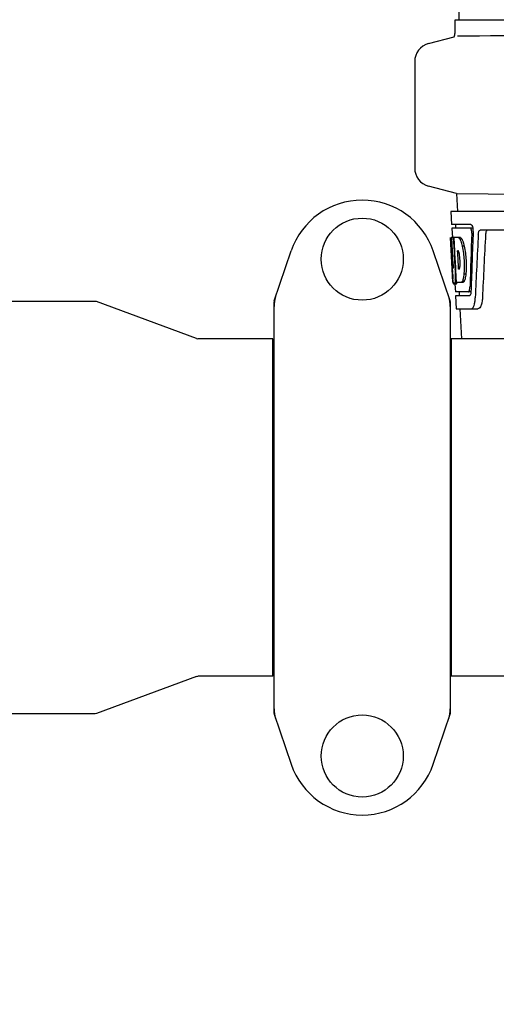
# Model space of a CAD drawing. Extents: x -1392 to 3768, y -3302 to 3837.
# Drawn here: x -925 to -797, y 1884 to 2147 of the extents above; entities that cross this region are included whole.
import ezdxf

# ---------------------------------------------------------------- set-up
doc = ezdxf.new("R2010")
doc.units = 0
doc.header["$LTSCALE"] = 30.734
doc.header["$MEASUREMENT"] = 0
doc.header["$PDMODE"] = 3
doc.header["$PDSIZE"] = 1
doc.layers.get('0').update_dxf_attribs({"linetype": 'CONTINUOUS'})
doc.layers.get('Defpoints').update_dxf_attribs({"linetype": 'CONTINUOUS'})
doc.layers.add('COTAS', color=7, linetype='CONTINUOUS')
doc.styles.add('ARIAL', font='arial.ttf')
doc.dimstyles.new('Diseño_PlanosFabricacion', dxfattribs={"dimtxt": 40, "dimasz": 45, "dimexe": 10, "dimexo": 10, "dimgap": 10, "dimtad": 1, "dimtih": 1, "dimtoh": 1, "dimdec": 0, "dimzin": 1, "dimdsep": 46, "dimtxsty": 'ARIAL', "dimcen": 15, "dimadec": 0, "dimazin": 0, "dimtp": 0.05, "dimtm": 0.05, "dimtfac": 1, "dimtdec": 0, "dimtofl": 0, "dimtmove": 0, "dimatfit": 3, "dimfxl": 0, "dimtolj": 1, "dimarcsym": 0})

# ---------------------------------------------------------------- blocks, each defined once
blk = doc.blocks.new('*D10')
at = {"layer": 'COTAS', "color": 0, "lineweight": -2}
for p, q in [((-739.56, 2605.92), (-1124.98, 2605.92)), ((-1114.98, 2560.92), (-1114.98, 2054.31)), ((-1114.98, 1493.87), (-1114.98, 1993.47)), ((-683.21, 1448.87), (-1124.98, 1448.87))]:
    blk.add_line(p, q, dxfattribs=at)
at = {"layer": 'COTAS', "color": 0}
for points in [[(-1122.48, 2560.92), (-1107.48, 2560.92), (-1114.98, 2605.92)], [(-1122.48, 1493.87), (-1107.48, 1493.87), (-1114.98, 1448.87)]]:
    blk.add_solid(points, dxfattribs=at)
at = {"layer": 'Defpoints', "color": 0}
for p in [(-1114.98, 2605.92), (-729.56, 2605.92), (-673.21, 1448.87)]:
    blk.add_point(p, dxfattribs=at)
at = {"layer": 'COTAS', "color": 0, "insert": (-1114.98, 2023.89), "char_height": 40, "attachment_point": 5, "style": 'ARIAL'}
blk.add_mtext('\\A1;1157 mm', dxfattribs=at)

msp = doc.modelspace()

# ---------------------------------------------------------------- linework, layer by layer
for p, q in [((-806.55, 2268.11), (-807.45, 2146.99)), ((-808.46, 2143.44), (-808.46, 2146.99)), ((-808.46, 2146.99), (-806.16, 2146.99)), ((-806.16, 2146.99), (-776.19, 2146.99)), ((-815.51, 2140.62), (-808.66, 2142.45)), ((-819.21, 2135.79), (-819.21, 2107.43)), ((-808.08, 2100.6), (-815.51, 2102.6)), ((-808.08, 2100.6), (-807.82, 2095.87)), ((-773.23, 2100.19), (-807.84, 2100.54)), ((-809.56, 2095.87), (-809.37, 2092.37)), ((-773.21, 2095.87), (-809.56, 2095.87)), ((-804.24, 2092.37), (-809.37, 2092.37)), ((-809.32, 2091.37), (-809.18, 2088.85)), ((-804.41, 2091.37), (-809.32, 2091.37)), ((-808.37, 2092.37), (-808.31, 2091.37)), ((-803.63, 2091.37), (-804.24, 2091.37)), ((-773.21, 2090.87), (-801.74, 2090.87)), ((-809.2, 2080.5), (-809.66, 2088.87)), ((-809.65, 2088.87), (-809.66, 2088.87)), ((-809.09, 2081.68), (-809.49, 2088.87)), ((-808.97, 2088.87), (-809.49, 2088.87)), ((-809.12, 2085.24), (-809.32, 2088.87)), ((-807.04, 2088.87), (-808.85, 2088.87)), ((-808.85, 2088.79), (-808.85, 2088.87)), ((-808.65, 2085.26), (-808.85, 2088.79)), ((-808.51, 2085.26), (-808.71, 2088.87)), ((-806.64, 2088.48), (-807.15, 2088.48)), ((-856.68, 2071.97), (-852.15, 2085.3)), ((-809.75, 2071.97), (-814.28, 2085.3)), ((-808.92, 2081.68), (-809.12, 2085.24)), ((-808.61, 2084.64), (-808.65, 2085.26)), ((-808.48, 2084.65), (-808.51, 2085.26)), ((-807.59, 2085.31), (-807.79, 2085.31)), ((-807.75, 2084.69), (-807.79, 2085.31)), ((-806.01, 2086.58), (-806.53, 2086.58)), ((-808.41, 2081), (-808.61, 2084.64)), ((-808.27, 2081.01), (-808.48, 2084.65)), ((-807.55, 2081.05), (-807.75, 2084.69)), ((-809.01, 2076.87), (-809.22, 2080.54)), ((-808.95, 2080.73), (-808.97, 2080.73)), ((-808.38, 2080.5), (-808.41, 2081)), ((-808.25, 2080.5), (-808.38, 2080.5)), ((-808.25, 2080.51), (-808.27, 2081.01)), ((-808.24, 2080.41), (-808.25, 2080.51)), ((-808.13, 2078.4), (-808.24, 2080.41)), ((-807.52, 2080.47), (-807.55, 2081.05)), ((-807.31, 2080.47), (-807.52, 2080.47)), ((-809.13, 2079.3), (-809.14, 2079.53)), ((-808.13, 2078.42), (-808.36, 2078.42)), ((-808.04, 2076.87), (-808.13, 2078.4)), ((-806, 2077.25), (-806.51, 2077.25)), ((-805.58, 2079.15), (-806.1, 2079.15)), ((-808.91, 2076.87), (-809.01, 2076.87)), ((-808.01, 2076.82), (-808.51, 2076.82)), ((-808.22, 2076.44), (-808.51, 2076.44)), ((-808.49, 2076.43), (-808.38, 2074.37)), ((-806.37, 2076.87), (-808.04, 2076.87)), ((-904.39, 2071.87), (-964.21, 2071.87)), ((-904.05, 2071.8), (-904.39, 2071.87)), ((-877.38, 2061.93), (-904.05, 2071.8)), ((-804.94, 2074.37), (-808.38, 2074.37)), ((-808.32, 2073.37), (-808.13, 2069.87)), ((-804.67, 2073.37), (-808.32, 2073.37)), ((-807.37, 2074.37), (-807.32, 2073.37)), ((-804.19, 2074.37), (-804.67, 2074.37)), ((-856.71, 1961.97), (-856.71, 2071.76)), ((-809.71, 1961.97), (-809.71, 2071.76)), ((-808.13, 2069.87), (-802.35, 2069.87)), ((-807.22, 2069.87), (-806.71, 2061.87)), ((-877.38, 2061.93), (-877.03, 2061.87)), ((-857.04, 2061.87), (-877.03, 2061.87)), ((-857.04, 1971.87), (-857.04, 2061.87)), ((-776.21, 2061.87), (-809.71, 2061.87)), ((-809.38, 1971.87), (-809.38, 2061.87)), ((-857.04, 2059.89), (-856.71, 2059.89)), ((-809.38, 2059.89), (-809.71, 2059.89)), ((-857.04, 1973.85), (-856.71, 1973.85)), ((-809.38, 1973.85), (-809.71, 1973.85)), ((-877.38, 1971.8), (-904.05, 1961.93)), ((-877.38, 1971.8), (-877.03, 1971.87)), ((-857.04, 1971.87), (-877.03, 1971.87)), ((-776.21, 1971.87), (-809.71, 1971.87)), ((-904.39, 1961.87), (-964.21, 1961.87)), ((-904.05, 1961.93), (-904.39, 1961.87)), ((-856.68, 1961.77), (-852.15, 1948.43)), ((-814.28, 1948.43), (-809.75, 1961.77))]:
    msp.add_line(p, q)
for centre in [(-833.21, 2083.12), (-833.21, 1950.62)]:
    msp.add_circle(centre, 10.94)
for centre, radius, start, end in [((-810.98, 2143.44), 2.52, 336.977, 0), ((-1014.69, 24211.37), 22069.67, 270.537, 270.781227), ((-814.21, 2135.79), 5, 105.0001, 180), ((-814.21, 2107.43), 5, 180, 254.9999), ((-833.21, 2078.87), 20, 18.7612, 161.2388), ((-807.17, 2090.72), 3.54, 10.4822, 12.8439), ((-807.54, 2090.65), 3.92, 7.437, 10.4828), ((-807.72, 2090.63), 4.1, 4.9285, 7.4553), ((-807.8, 2090.62), 4.18, 0.0827, 4.9343), ((-807.49, 2090.62), 3.87, 357.5861, 0.0998), ((-808.41, 2087.28), 2.14, 33.9957, 36.1777), ((309.82, 2027.47), 1111.89, 176.78795, 177.66474), ((-818.44, 2082.52), 11.3, 8.2135, 11.16), ((-602.89, 2092.07), 206.64, 183.2085, 183.4787), ((-820, 2081.11), 11.1, 2.0853, 2.9543), ((-839.16, 2079), 30.81, 1.4383, 2.8035), ((-836.49, 2079.06), 28.14, 0.0155, 1.4472), ((-810.63, 2081.33), 3.49, 354.0009, 355.7342), ((-817.92, 2081.98), 10.81, 355.1727, 358.1729), ((-715.42, 2085.08), 93.88, 183.5316, 184.0702), ((-754.18, 2082.49), 55.04, 184.2456, 184.4881), ((-770.97, 2081.16), 38.2, 184.4658, 185.1099), ((-825.88, 2079.1), 17.54, 355.6062, 357.0053), ((-829.59, 2079.3), 21.25, 356.977, 357.6027), ((-832.15, 2079.05), 23.81, 358.4617, 0.0291), ((-804.75, 2077.55), 4.22, 189.3836, 190.0454), ((-807.24, 2077.15), 1.7, 194.694, 196.3901), ((-810.17, 2075.97), 5.7, 356.4427, 358.4859), ((-808.75, 2074.9), 4.56, 353.2351, 354.0596), ((-809.46, 2074.97), 5.27, 354.1254, 358.401), ((-856.06, 2071.76), 0.654, 161.3022, 179.9366), ((-810.37, 2071.76), 0.654, 0.0634, 18.6978), ((-812.57, 2073.14), 9.52, 353.0968, 357.8205), ((-856.06, 1961.97), 0.654, 180.0629, 198.6983), ((-810.37, 1961.97), 0.654, 341.3017, 359.9371), ((-833.21, 1954.87), 20, 198.7612, 341.2388)]:
    msp.add_arc(centre, radius, start, end)
for centre, major_axis, ratio, start_param, end_param in [((-713.21, 2040.31), (0, 330.24), 0.276989, 7.701538, 7.749283), ((-713.21, 2107.24), (0, 185.88), 0.521492, 1.669775, 1.714886), ((-713.21, 2044.14), (0, 330.99), 0.276989, 1.431496, 1.474918), ((-713.21, 2026.85), (0, 327.6), 0.276989, 7.660708, 7.713322), ((-847.92, 2070.41), (8.68, -1.43), 0.95277, 2.985475, 3.297711), ((-818.51, 2070.41), (-8.68, -1.43), 0.95277, 9.26866, 9.580896), ((-847.92, 1963.32), (8.68, 1.43), 0.95277, 2.985475, 3.297711), ((-818.51, 1963.32), (-8.68, 1.43), 0.95277, 2.985475, 3.297711)]:
    msp.add_ellipse(centre, major_axis=major_axis, ratio=ratio, start_param=start_param, end_param=end_param)
for points, knots in [([(-804.35, 2091.35), (-804.36, 2091.36), (-804.38, 2091.36), (-804.4, 2091.37), (-804.41, 2091.37)], [0, 0, 0, 0, 0.516393, 1, 1, 1, 1]), ([(-804.11, 2090.96), (-804.13, 2091.01), (-804.18, 2091.15), (-804.26, 2091.31), (-804.35, 2091.35)], [0, 0, 0, 0, 0.331413, 1, 1, 1, 1]), ([(-804.24, 2092.37), (-804.12, 2092.37), (-803.85, 2092.04), (-803.77, 2091.73), (-803.72, 2091.51)], [0, 0, 0, 0, 0.353572, 1, 1, 1, 1]), ([(-804.01, 2090.09), (-804, 2090.32), (-804.02, 2090.61), (-804.09, 2090.9), (-804.11, 2090.96)], [0, 0, 0, 0, 0.771025, 1, 1, 1, 1]), ([(-802.27, 2089.77), (-802.26, 2089.93), (-802.22, 2090.2), (-802.11, 2090.6), (-801.89, 2090.87), (-801.74, 2090.87)], [0, 0, 0, 0, 0.355911, 0.644545, 1, 1, 1, 1]), ([(-799.75, 2090.87), (-799.82, 2090.87), (-800.05, 2090.78), (-800.26, 2090.36), (-800.32, 2089.99), (-800.33, 2089.77)], [0, 0, 0, 0, 0.16502, 0.505123, 1, 1, 1, 1]), ([(-807.56, 2088.87), (-807.52, 2088.85), (-807.36, 2088.76), (-807.24, 2088.6), (-807.15, 2088.48)], [0, 0, 0, 0, 0.195683, 1, 1, 1, 1]), ([(-807.15, 2088.48), (-807.12, 2088.42), (-806.98, 2088.12), (-806.86, 2087.81), (-806.79, 2087.56)], [0, 0, 0, 0, 0.21627, 1, 1, 1, 1]), ([(-807.04, 2088.87), (-807.01, 2088.86), (-806.87, 2088.78), (-806.76, 2088.65), (-806.68, 2088.55)], [0, 0, 0, 0, 0.201335, 1, 1, 1, 1]), ([(-806.79, 2087.56), (-806.76, 2087.48), (-806.66, 2087.16), (-806.58, 2086.83), (-806.53, 2086.58)], [0, 0, 0, 0, 0.233052, 1, 1, 1, 1]), ([(-806.64, 2088.48), (-806.61, 2088.42), (-806.46, 2088.12), (-806.35, 2087.81), (-806.27, 2087.56)], [0, 0, 0, 0, 0.216323, 1, 1, 1, 1]), ([(-806.27, 2087.56), (-806.25, 2087.48), (-806.15, 2087.16), (-806.07, 2086.83), (-806.01, 2086.58)], [0, 0, 0, 0, 0.233068, 1, 1, 1, 1]), ([(-807.56, 2085.29), (-807.56, 2085.3), (-807.57, 2085.3), (-807.58, 2085.31), (-807.59, 2085.31)], [0, 0, 0, 0, 0.530425, 1, 1, 1, 1]), ([(-807.36, 2084.71), (-807.37, 2084.76), (-807.4, 2084.93), (-807.45, 2085.1), (-807.5, 2085.21)], [0, 0, 0, 0, 0.305529, 1, 1, 1, 1]), ([(-806.53, 2086.58), (-806.28, 2085.36), (-805.97, 2082.88), (-805.99, 2080.39), (-806.1, 2079.15)], [0, 0, 0, 0, 0.500134, 1, 1, 1, 1]), ([(-806.01, 2086.58), (-805.76, 2085.36), (-805.45, 2082.88), (-805.47, 2080.39), (-805.58, 2079.15)], [0, 0, 0, 0, 0.500135, 1, 1, 1, 1]), ([(-807.12, 2081.63), (-807.11, 2081.84), (-807.1, 2082.68), (-807.17, 2083.51), (-807.26, 2084.14)], [0, 0, 0, 0, 0.245235, 1, 1, 1, 1]), ([(-809.09, 2081.68), (-809.08, 2081.48), (-809.04, 2081.17), (-809.03, 2080.84), (-808.99, 2080.74)], [0, 0, 0, 0, 0.653065, 1, 1, 1, 1]), ([(-808.95, 2080.73), (-808.93, 2080.73), (-808.92, 2080.84), (-808.9, 2080.96), (-808.91, 2081.23), (-808.91, 2081.41), (-808.91, 2081.52)], [0, 0, 0, 0, 0.077348, 0.284834, 0.604022, 1, 1, 1, 1]), ([(-807.31, 2080.47), (-807.3, 2080.47), (-807.28, 2080.49), (-807.27, 2080.51), (-807.26, 2080.52)], [0, 0, 0, 0, 0.440015, 1, 1, 1, 1]), ([(-807.26, 2080.52), (-807.25, 2080.55), (-807.19, 2080.69), (-807.17, 2080.84), (-807.16, 2080.96)], [0, 0, 0, 0, 0.177261, 1, 1, 1, 1]), ([(-808.91, 2076.86), (-808.92, 2076.92), (-808.97, 2077.22), (-809, 2077.52), (-809.02, 2077.76)], [0, 0, 0, 0, 0.199815, 1, 1, 1, 1]), ([(-808.39, 2077.76), (-808.4, 2077.66), (-808.43, 2077.35), (-808.47, 2077.03), (-808.51, 2076.82)], [0, 0, 0, 0, 0.303467, 1, 1, 1, 1]), ([(-806.51, 2077.25), (-806.54, 2077.2), (-806.63, 2077.05), (-806.76, 2076.91), (-806.88, 2076.87)], [0, 0, 0, 0, 0.314446, 1, 1, 1, 1]), ([(-806.25, 2078.17), (-806.27, 2078.08), (-806.34, 2077.77), (-806.43, 2077.46), (-806.51, 2077.25)], [0, 0, 0, 0, 0.284803, 1, 1, 1, 1]), ([(-806, 2077.25), (-806.03, 2077.2), (-806.12, 2077.05), (-806.25, 2076.91), (-806.37, 2076.87)], [0, 0, 0, 0, 0.314108, 1, 1, 1, 1]), ([(-806.1, 2079.15), (-806.11, 2079.06), (-806.15, 2078.73), (-806.2, 2078.41), (-806.25, 2078.17)], [0, 0, 0, 0, 0.266898, 1, 1, 1, 1]), ([(-805.73, 2078.17), (-805.75, 2078.08), (-805.82, 2077.77), (-805.91, 2077.46), (-806, 2077.25)], [0, 0, 0, 0, 0.28476, 1, 1, 1, 1]), ([(-805.58, 2079.15), (-805.59, 2079.06), (-805.63, 2078.73), (-805.69, 2078.41), (-805.73, 2078.17)], [0, 0, 0, 0, 0.266887, 1, 1, 1, 1]), ([(-808.73, 2076.44), (-808.74, 2076.44), (-808.83, 2076.49), (-808.85, 2076.59), (-808.87, 2076.67)], [0, 0, 0, 0, 0.14669, 1, 1, 1, 1]), ([(-808.7, 2076.45), (-808.71, 2076.45), (-808.71, 2076.45), (-808.72, 2076.44), (-808.73, 2076.44)], [0, 0, 0, 0, 0.512178, 1, 1, 1, 1]), ([(-808.51, 2076.82), (-808.54, 2076.73), (-808.58, 2076.6), (-808.66, 2076.47), (-808.7, 2076.45)], [0, 0, 0, 0, 0.654568, 1, 1, 1, 1]), ([(-808.2, 2076.45), (-808.2, 2076.45), (-808.21, 2076.45), (-808.22, 2076.44), (-808.22, 2076.44)], [0, 0, 0, 0, 0.51209, 1, 1, 1, 1]), ([(-808.01, 2076.82), (-808.04, 2076.73), (-808.08, 2076.6), (-808.16, 2076.47), (-808.2, 2076.45)], [0, 0, 0, 0, 0.654213, 1, 1, 1, 1]), ([(-804.94, 2074.37), (-804.92, 2074.37), (-804.78, 2074.41), (-804.71, 2074.55), (-804.67, 2074.66)], [0, 0, 0, 0, 0.183616, 1, 1, 1, 1]), ([(-804.62, 2074.78), (-804.6, 2074.84), (-804.53, 2075.11), (-804.5, 2075.4), (-804.48, 2075.62)], [0, 0, 0, 0, 0.212291, 1, 1, 1, 1]), ([(-804.61, 2073.38), (-804.62, 2073.37), (-804.64, 2073.37), (-804.66, 2073.37), (-804.67, 2073.37)], [0, 0, 0, 0, 0.507377, 1, 1, 1, 1]), ([(-804.44, 2073.55), (-804.45, 2073.53), (-804.49, 2073.46), (-804.56, 2073.4), (-804.61, 2073.38)], [0, 0, 0, 0, 0.303119, 1, 1, 1, 1]), ([(-804.26, 2074.08), (-804.27, 2074.02), (-804.31, 2073.84), (-804.37, 2073.67), (-804.44, 2073.55)], [0, 0, 0, 0, 0.294817, 1, 1, 1, 1]), ([(-804.13, 2069.87), (-803.86, 2069.87), (-803.49, 2070.41), (-803.26, 2071.15), (-803.16, 2071.7), (-803.12, 2072)], [0, 0, 0, 0, 0.336974, 0.629634, 1, 1, 1, 1]), ([(-801.15, 2072.78), (-801.17, 2072.38), (-801.25, 2071.64), (-801.5, 2070.64), (-801.98, 2069.87), (-802.35, 2069.87)], [0, 0, 0, 0, 0.36584, 0.661907, 1, 1, 1, 1])]:
    msp.add_open_spline(points, degree=3, knots=knots)
for points in [[(-807.5, 2085.21), (-807.52, 2085.24), (-807.54, 2085.27), (-807.56, 2085.29)], [(-808.88, 2076.72), (-808.89, 2076.75), (-808.9, 2076.78), (-808.91, 2076.82)], [(-804.67, 2074.66), (-804.65, 2074.7), (-804.64, 2074.74), (-804.62, 2074.78)], [(-804.22, 2074.37), (-804.23, 2074.27), (-804.24, 2074.17), (-804.26, 2074.08)]]:
    msp.add_open_spline(points, degree=3)

# ---------------------------------------------------------------- dimensions: what is measured, and where the dimension line sits
at = {"layer": 'COTAS'}
dim = msp.add_linear_dim(base=(-1114.98, 2605.92), p1=(-673.21, 1448.87), p2=(-729.56, 2605.92), angle=90, dimstyle='Diseño_PlanosFabricacion', override={"dimpost": ' mm'}, dxfattribs=at)
dim.commit()
dim.dimension.update_dxf_attribs({"geometry": '*D10', "text_midpoint": (-1114.98, 2023.89), "dimtype": 160})

doc.saveas('drawing.dxf')
